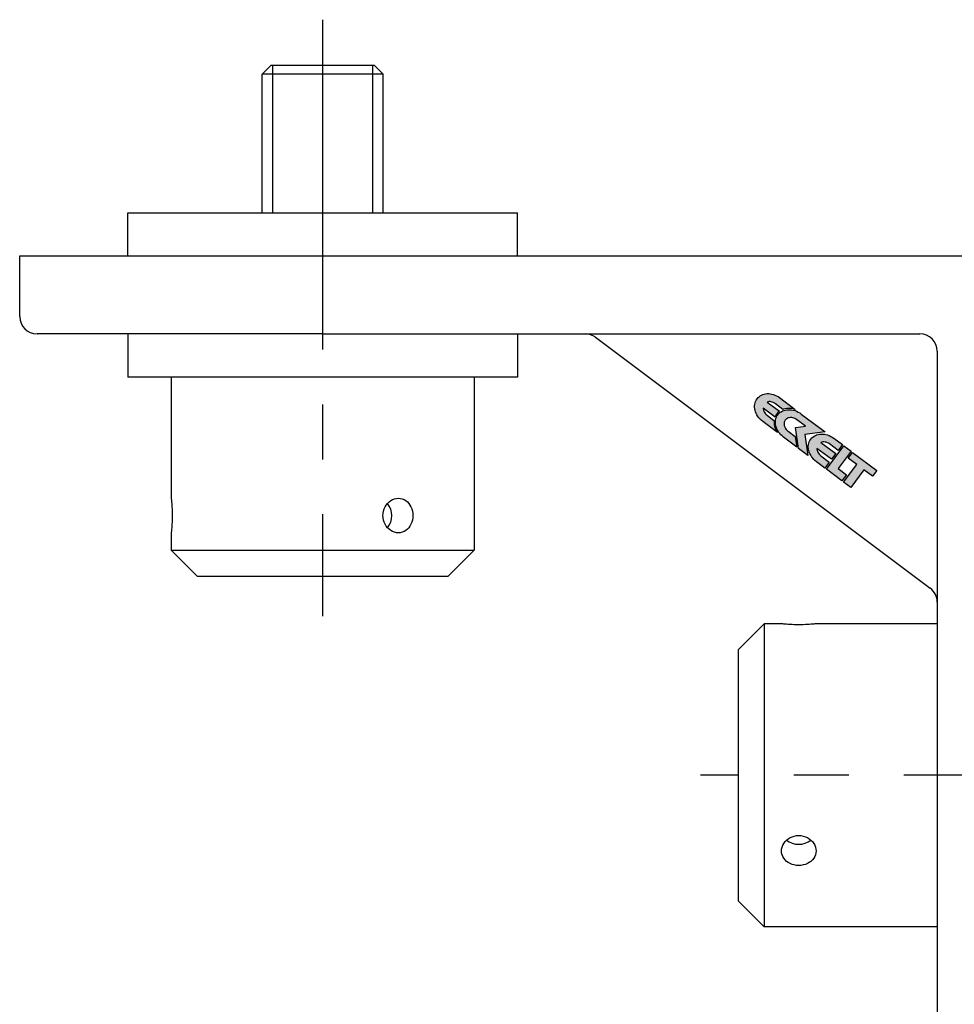
# Model space of a CAD drawing. Extents: x -163 to 703, y 135 to 510.
# Drawn here: x 132 to 240, y 249 to 362 of the extents above; entities that cross this region are included whole.
import ezdxf

# ---------------------------------------------------------------- set-up
doc = ezdxf.new("R2010")
doc.units = 0
doc.header["$LTSCALE"] = 2
doc.linetypes.add('MITTE2', pattern=[28.575, 19.05, -3.175, 3.175, -3.175])
doc.layers.add('LW 3510-39-00', color=7, linetype='Continuous')

# ---------------------------------------------------------------- blocks, each defined once
blk = doc.blocks.new('LW 3510-39-00_a')
at = {"layer": 'LW 3510-39-00'}
h = blk.add_hatch(color=1, dxfattribs=at)
h.paths.add_polyline_path([(-49.84, -17.73), (-49.79, -17.71), (-49.6, -17.66), (-49.41, -17.63), (-49.22, -17.61), (-49.02, -17.62), (-48.81, -17.64), (-48.61, -17.68), (-48.43, -17.73), (-50.23, -16.37), (-50.41, -16.25), (-50.59, -16.15), (-50.77, -16.07), (-50.95, -16), (-51.13, -15.95), (-51.31, -15.92), (-51.49, -15.9), (-51.67, -15.9), (-51.84, -15.92), (-52.01, -15.96), (-52.17, -16.01), (-52.32, -16.08), (-52.47, -16.16), (-52.6, -16.26), (-52.72, -16.37), (-52.83, -16.51), (-52.93, -16.65), (-53.01, -16.81), (-53.06, -16.97), (-53.1, -17.13), (-53.12, -17.31), (-53.11, -17.48), (-53.1, -17.66), (-53.06, -17.84), (-53.01, -18.02), (-52.94, -18.19), (-52.85, -18.36), (-52.75, -18.53), (-52.63, -18.69), (-52.49, -18.85), (-52.34, -18.99), (-52.18, -19.13), (-50.48, -20.4), (-50.58, -20.25), (-50.67, -20.07), (-50.74, -19.88), (-50.8, -19.69), (-50.84, -19.5), (-50.86, -19.32), (-50.86, -19.13), (-50.85, -19.03), (-51.67, -18.41), (-51.77, -18.33), (-51.86, -18.23), (-51.95, -18.13), (-52.01, -18.02), (-52.06, -17.91), (-52.1, -17.8), (-52.13, -17.68), (-52.13, -17.57), (-50.75, -18.61), (-50.74, -18.58), (-50.66, -18.41), (-50.55, -18.25), (-50.43, -18.1), (-50.28, -17.97), (-50.24, -17.94), (-51.66, -16.88), (-51.55, -16.85), (-51.43, -16.83), (-51.31, -16.83), (-51.19, -16.85), (-51.07, -16.88), (-50.96, -16.93), (-50.83, -17), (-50.72, -17.08)])
h.paths.add_polyline_path([(-48.47, -18.78), (-48.36, -18.84), (-48.26, -18.91), (-47.24, -19.67), (-48.41, -19.81), (-48.03, -22.25), (-46.97, -23.04), (-47.3, -20.62), (-44.97, -20.32), (-47.73, -18.26), (-47.9, -18.14), (-48.08, -18.04), (-48.27, -17.94), (-48.45, -17.87), (-48.65, -17.82), (-48.84, -17.79), (-49.03, -17.76), (-49.21, -17.76), (-49.39, -17.77), (-49.57, -17.8), (-49.74, -17.85), (-49.9, -17.91), (-50.05, -17.99), (-50.19, -18.09), (-50.32, -18.2), (-50.43, -18.34), (-50.53, -18.48), (-50.6, -18.63), (-50.66, -18.79), (-50.69, -18.96), (-50.71, -19.13), (-50.71, -19.31), (-50.69, -19.48), (-50.66, -19.66), (-50.6, -19.83), (-50.53, -20.01), (-50.45, -20.18), (-50.34, -20.35), (-50.22, -20.51), (-50.09, -20.66), (-49.94, -20.8), (-49.78, -20.94), (-48.25, -22.08), (-48.44, -20.85), (-49.25, -20.24), (-49.3, -20.2), (-49.38, -20.13), (-49.46, -20.04), (-49.53, -19.94), (-49.59, -19.85), (-49.62, -19.79), (-49.64, -19.73), (-49.69, -19.57), (-49.7, -19.47), (-49.71, -19.39), (-49.7, -19.3), (-49.69, -19.21), (-49.66, -19.13), (-49.63, -19.05), (-49.58, -18.97), (-49.54, -18.92), (-49.5, -18.88), (-49.45, -18.83), (-49.4, -18.8), (-49.31, -18.74), (-49.23, -18.71), (-49.13, -18.69), (-48.96, -18.67), (-48.88, -18.67), (-48.8, -18.68), (-48.7, -18.7), (-48.58, -18.73)])
h.paths.add_polyline_path([(-44.84, -21.53), (-44.71, -21.58), (-44.58, -21.64), (-44.46, -21.72), (-43.47, -22.46), (-42.98, -21.8), (-43.96, -21.06), (-44.14, -20.94), (-44.32, -20.84), (-44.5, -20.75), (-44.69, -20.68), (-44.88, -20.63), (-45.06, -20.6), (-45.24, -20.58), (-45.43, -20.58), (-45.61, -20.59), (-45.78, -20.62), (-45.95, -20.67), (-46.1, -20.74), (-46.25, -20.82), (-46.39, -20.92), (-46.52, -21.03), (-46.63, -21.16), (-46.73, -21.31), (-46.8, -21.46), (-46.85, -21.62), (-46.89, -21.79), (-46.91, -21.96), (-46.91, -22.14), (-46.89, -22.31), (-46.85, -22.49), (-46.8, -22.67), (-46.73, -22.84), (-46.64, -23.01), (-46.54, -23.18), (-46.42, -23.34), (-46.29, -23.5), (-46.14, -23.64), (-45.97, -23.78), (-45, -24.5), (-44.49, -23.82), (-45.48, -23.08), (-45.58, -22.99), (-45.67, -22.89), (-45.74, -22.79), (-45.81, -22.68), (-45.86, -22.57), (-45.9, -22.46), (-45.92, -22.34), (-45.93, -22.23), (-44.24, -23.49), (-43.75, -22.83), (-45.46, -21.54), (-45.35, -21.51), (-45.22, -21.49), (-45.1, -21.49), (-44.97, -21.5)])
h.paths.add_polyline_path([(-42.8, -21.95), (-44.82, -24.64), (-43.03, -25.99), (-42.51, -25.29), (-43.48, -24.57), (-41.98, -22.56)])
h.paths.add_polyline_path([(-41.8, -22.7), (-42.29, -23.36), (-41.3, -24.1), (-42.83, -26.14), (-42.01, -26.76), (-40.48, -24.72), (-39.49, -25.46), (-38.99, -24.8)])
at = {"layer": 'LW 3510-39-00', "color": 3, "linetype": 'MITTE2'}
for p, q in [((-103.02, 27.3), (-103.02, -41.63)), ((59.36, -60), (-59.36, -60))]:
    blk.add_line(p, q, dxfattribs=at)
at = {"layer": 'LW 3510-39-00'}
for p, q in [((-109.02, 22), (-110.02, 21)), ((-97.02, 22), (-109.02, 22)), ((-97.02, 22), (-96.02, 21)), ((-96.02, 21), (-110.02, 21)), ((-110.02, 5), (-110.02, 21)), ((-96.02, 21), (-110.02, 21)), ((-96.02, 5), (-96.02, 21)), ((-125.52, 5), (-80.52, 5)), ((-125.52, 0), (-125.52, 5)), ((-80.52, 0), (-80.52, 5)), ((-138.02, 0), (-103.02, 0)), ((-138.02, -7), (-138.02, 0)), ((-103.02, 0), (-23.02, 0)), ((-103.02, -9), (-136.02, -9)), ((-125.52, -9), (-125.52, -14)), ((-103.02, -9), (-34.02, -9)), ((-80.52, -9), (-80.52, -14)), ((-71.49, -9.4), (-32.82, -38.4)), ((-32.02, -11), (-32.02, -140)), ((-80.52, -14), (-125.52, -14)), ((-120.52, -14), (-120.52, -28)), ((-85.52, -14), (-85.52, -34)), ((-120.52, -32), (-120.52, -34)), ((-120.52, -34), (-85.52, -34)), ((-117.52, -37), (-120.52, -34)), ((-88.52, -37), (-85.52, -34)), ((-117.52, -37), (-88.52, -37)), ((-55.02, -45.5), (-52.02, -42.5)), ((-52.02, -42.5), (-52.02, -77.5)), ((-50.02, -42.5), (-52.02, -42.5)), ((-32.02, -42.5), (-46.02, -42.5)), ((-55.02, -45.5), (-55.02, -74.5)), ((-55.02, -74.5), (-52.02, -77.5)), ((-32.02, -77.5), (-52.02, -77.5))]:
    blk.add_line(p, q, dxfattribs=at)
at = {"layer": 'LW 3510-39-00', "color": 3}
for p, q in [((-108.81, 22), (-108.81, 5)), ((-97.23, 5), (-97.23, 22))]:
    blk.add_line(p, q, dxfattribs=at)
at = {"layer": 'LW 3510-39-00', "color": 1}
for points in [[(-48.81, -17.64), (-49.02, -17.62), (-49.22, -17.61), (-49.41, -17.63), (-49.6, -17.66), (-49.79, -17.71), (-49.84, -17.73), (-50.72, -17.08), (-50.83, -17), (-50.96, -16.93), (-51.07, -16.88), (-51.19, -16.85), (-51.31, -16.83), (-51.43, -16.83), (-51.55, -16.85), (-51.66, -16.88), (-50.24, -17.94), (-50.28, -17.97), (-50.43, -18.1), (-50.55, -18.25), (-50.66, -18.41), (-50.74, -18.58), (-50.75, -18.61), (-52.13, -17.57), (-52.13, -17.68), (-52.1, -17.8), (-52.06, -17.91), (-52.01, -18.02), (-51.95, -18.13), (-51.86, -18.23), (-51.77, -18.33), (-51.67, -18.41), (-50.85, -19.03), (-50.86, -19.13), (-50.86, -19.32), (-50.84, -19.5), (-50.8, -19.69), (-50.74, -19.88), (-50.67, -20.07), (-50.58, -20.25), (-50.48, -20.4), (-52.18, -19.13), (-52.34, -18.99), (-52.49, -18.85), (-52.63, -18.69), (-52.75, -18.53), (-52.85, -18.36), (-52.94, -18.19), (-53.01, -18.02), (-53.06, -17.84), (-53.1, -17.66), (-53.11, -17.48), (-53.12, -17.31), (-53.1, -17.13), (-53.06, -16.97), (-53.01, -16.81), (-52.93, -16.65), (-52.83, -16.51), (-52.72, -16.37), (-52.6, -16.26), (-52.47, -16.16), (-52.32, -16.08), (-52.17, -16.01), (-52.01, -15.96), (-51.84, -15.92), (-51.67, -15.9), (-51.49, -15.9), (-51.31, -15.92), (-51.13, -15.95), (-50.95, -16), (-50.77, -16.07), (-50.59, -16.15), (-50.41, -16.25), (-50.23, -16.37), (-48.43, -17.73), (-48.61, -17.68)], [(-49.25, -20.24), (-48.44, -20.85), (-48.25, -22.08), (-49.78, -20.94), (-49.94, -20.8), (-50.09, -20.66), (-50.22, -20.51), (-50.34, -20.35), (-50.45, -20.18), (-50.53, -20.01), (-50.6, -19.83), (-50.66, -19.66), (-50.69, -19.48), (-50.71, -19.31), (-50.71, -19.13), (-50.69, -18.96), (-50.66, -18.79), (-50.6, -18.63), (-50.53, -18.48), (-50.43, -18.34), (-50.32, -18.2), (-50.19, -18.09), (-50.05, -17.99), (-49.9, -17.91), (-49.74, -17.85), (-49.57, -17.8), (-49.39, -17.77), (-49.21, -17.76), (-49.03, -17.76), (-48.84, -17.79), (-48.65, -17.82), (-48.45, -17.87), (-48.27, -17.94), (-48.08, -18.04), (-47.9, -18.14), (-47.73, -18.26), (-44.97, -20.32), (-47.3, -20.62), (-46.97, -23.04), (-48.03, -22.25), (-48.41, -19.81), (-47.24, -19.67), (-48.26, -18.91), (-48.36, -18.84), (-48.47, -18.78), (-48.58, -18.73), (-48.7, -18.7), (-48.8, -18.68), (-48.88, -18.67), (-48.93, -18.67), (-48.98, -18.67), (-49.13, -18.69), (-49.23, -18.71), (-49.31, -18.74), (-49.4, -18.8), (-49.45, -18.83), (-49.5, -18.88), (-49.54, -18.92), (-49.58, -18.97), (-49.63, -19.05), (-49.66, -19.13), (-49.69, -19.21), (-49.7, -19.3), (-49.71, -19.39), (-49.7, -19.47), (-49.69, -19.57), (-49.64, -19.73), (-49.62, -19.79), (-49.59, -19.85), (-49.53, -19.94), (-49.46, -20.04), (-49.38, -20.13), (-49.3, -20.2)], [(-46.89, -22.31), (-46.91, -22.14), (-46.91, -21.96), (-46.89, -21.79), (-46.85, -21.62), (-46.8, -21.46), (-46.73, -21.31), (-46.63, -21.16), (-46.52, -21.03), (-46.39, -20.92), (-46.25, -20.82), (-46.1, -20.74), (-45.95, -20.67), (-45.78, -20.62), (-45.61, -20.59), (-45.43, -20.58), (-45.24, -20.58), (-45.06, -20.6), (-44.88, -20.63), (-44.69, -20.68), (-44.5, -20.75), (-44.32, -20.84), (-44.14, -20.94), (-43.96, -21.06), (-42.98, -21.8), (-43.47, -22.46), (-44.46, -21.72), (-44.58, -21.64), (-44.71, -21.58), (-44.84, -21.53), (-44.97, -21.5), (-45.1, -21.49), (-45.22, -21.49), (-45.35, -21.51), (-45.46, -21.54), (-43.75, -22.83), (-44.24, -23.49), (-45.93, -22.23), (-45.92, -22.34), (-45.9, -22.46), (-45.86, -22.57), (-45.81, -22.68), (-45.74, -22.79), (-45.67, -22.89), (-45.58, -22.99), (-45.48, -23.08), (-44.49, -23.82), (-45, -24.5), (-45.97, -23.78), (-46.14, -23.64), (-46.29, -23.5), (-46.42, -23.34), (-46.54, -23.18), (-46.64, -23.01), (-46.73, -22.84), (-46.8, -22.67), (-46.85, -22.49)], [(-43.03, -25.99), (-44.82, -24.64), (-42.8, -21.95), (-41.98, -22.56), (-43.48, -24.57), (-42.51, -25.29)], [(-40.48, -24.72), (-42.01, -26.76), (-42.83, -26.14), (-41.3, -24.1), (-42.29, -23.36), (-41.8, -22.7), (-38.99, -24.8), (-39.49, -25.46)]]:
    blk.add_lwpolyline(points, close=True, dxfattribs=at)
at = {"layer": 'LW 3510-39-00', "flags": 128}
for points in [[(-120.52, -28), (-120.52, -28.02), (-120.51, -28.07), (-120.5, -28.15), (-120.49, -28.27), (-120.48, -28.42), (-120.46, -28.59), (-120.45, -28.78), (-120.43, -29), (-120.42, -29.23), (-120.41, -29.49), (-120.41, -29.74), (-120.41, -30), (-120.41, -30.26), (-120.41, -30.51), (-120.42, -30.77), (-120.43, -31), (-120.45, -31.22), (-120.46, -31.41), (-120.48, -31.58), (-120.49, -31.73), (-120.5, -31.85), (-120.51, -31.93), (-120.52, -31.98), (-120.52, -32)], [(-94.27, -32), (-94.49, -31.98), (-94.72, -31.93), (-94.94, -31.85), (-95.15, -31.73), (-95.35, -31.58), (-95.52, -31.41), (-95.68, -31.22), (-95.81, -31), (-95.92, -30.77), (-96, -30.51), (-96.04, -30.26), (-96.06, -30), (-96.04, -29.74), (-96, -29.49), (-95.92, -29.23), (-95.81, -29), (-95.68, -28.78), (-95.52, -28.59), (-95.35, -28.42), (-95.15, -28.27), (-94.94, -28.15), (-94.72, -28.07), (-94.49, -28.02), (-94.27, -28)], [(-94.27, -28), (-94.05, -28.02), (-93.83, -28.07), (-93.62, -28.15), (-93.42, -28.27), (-93.23, -28.42), (-93.07, -28.59), (-92.94, -28.78), (-92.82, -29), (-92.72, -29.23), (-92.65, -29.49), (-92.61, -29.74), (-92.6, -30), (-92.61, -30.26), (-92.65, -30.51), (-92.72, -30.77), (-92.82, -31), (-92.94, -31.22), (-93.07, -31.41), (-93.23, -31.58), (-93.42, -31.73), (-93.62, -31.85), (-93.83, -31.93), (-94.05, -31.98), (-94.27, -32)], [(-46.02, -42.5), (-46.04, -42.5), (-46.09, -42.51), (-46.17, -42.52), (-46.29, -42.53), (-46.44, -42.54), (-46.61, -42.56), (-46.8, -42.57), (-47.02, -42.59), (-47.25, -42.6), (-47.51, -42.61), (-47.76, -42.61), (-48.02, -42.61), (-48.28, -42.61), (-48.53, -42.61), (-48.79, -42.6), (-49.02, -42.59), (-49.24, -42.57), (-49.43, -42.56), (-49.6, -42.54), (-49.75, -42.53), (-49.87, -42.52), (-49.95, -42.51), (-50, -42.5), (-50.02, -42.5)], [(-50.02, -68.75), (-50, -68.53), (-49.95, -68.3), (-49.87, -68.08), (-49.75, -67.87), (-49.6, -67.67), (-49.43, -67.5), (-49.24, -67.34), (-49.02, -67.21), (-48.79, -67.1), (-48.53, -67.02), (-48.28, -66.98), (-48.02, -66.96), (-47.76, -66.98), (-47.51, -67.02), (-47.25, -67.1), (-47.02, -67.21), (-46.8, -67.34), (-46.61, -67.5), (-46.44, -67.67), (-46.29, -67.87), (-46.17, -68.08), (-46.09, -68.3), (-46.04, -68.53), (-46.02, -68.75)], [(-46.02, -68.75), (-46.04, -68.97), (-46.09, -69.19), (-46.17, -69.4), (-46.29, -69.6), (-46.44, -69.79), (-46.61, -69.95), (-46.8, -70.08), (-47.02, -70.2), (-47.25, -70.3), (-47.51, -70.37), (-47.76, -70.41), (-48.02, -70.42), (-48.28, -70.41), (-48.53, -70.37), (-48.79, -70.3), (-49.02, -70.2), (-49.24, -70.08), (-49.43, -69.95), (-49.6, -69.79), (-49.75, -69.6), (-49.87, -69.4), (-49.95, -69.19), (-50, -68.97), (-50.02, -68.75)]]:
    blk.add_lwpolyline(points, dxfattribs=at)
at = {"layer": 'LW 3510-39-00'}
for centre, start, end in [((-136.02, -7), 180, 270), ((-72.69, -11), 53.1301, 90), ((-34.02, -11), 0, 90), ((-34.02, -40), 0, 53.1301)]:
    blk.add_arc(centre, 2, start, end, dxfattribs=at)
for centre, major_axis, start_param, end_param in [((-96.77, -30), (0, 2), 3.935762, 5.489016), ((-48.02, -66.25), (-2, 0), 0.794169, 2.347424)]:
    blk.add_ellipse(centre, major_axis=major_axis, ratio=0.866025, start_param=start_param, end_param=end_param, dxfattribs=at)

msp = doc.modelspace()

# ---------------------------------------------------------------- block references
msp.add_blockref('LW 3510-39-00_a', (270.14, 335.19))

doc.saveas('drawing.dxf')
